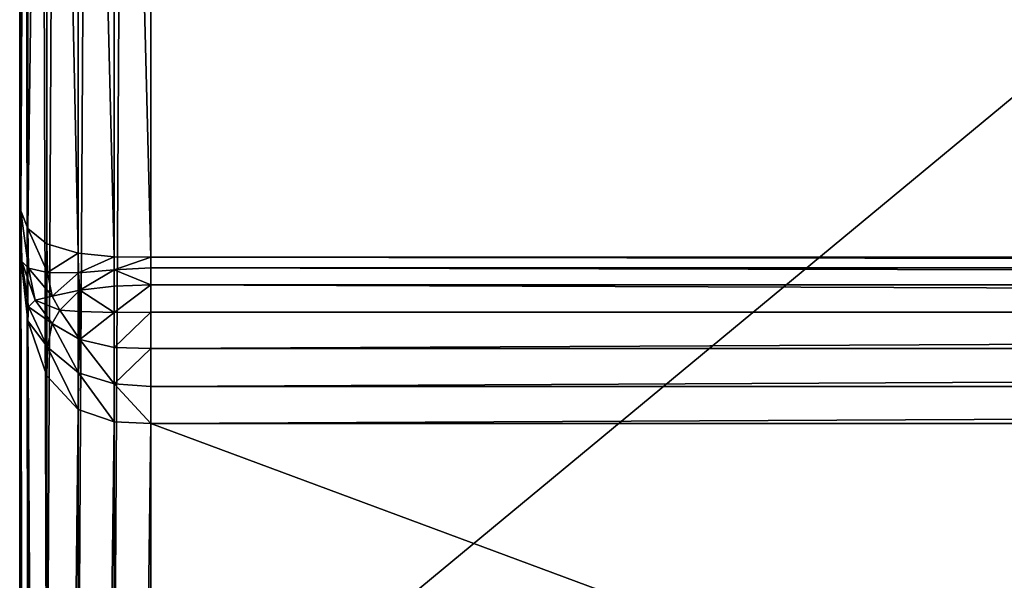
# Model space of a CAD drawing. Extents: x -6847 to 7769, y 5775 to 17147.
# Drawn here: x 1269 to 1419, y 6202 to 6287 of the extents above; entities that cross this region are included whole.
import ezdxf

# ---------------------------------------------------------------- set-up
doc = ezdxf.new("R2010")
doc.units = 0
doc.header["$LTSCALE"] = 25.4
doc.layers.get('0').update_dxf_attribs({"color": 13, "linetype": 'CONTINUOUS'})

# ---------------------------------------------------------------- blocks, each defined once
blk = doc.blocks.new('GROUP_20')
at = {"color": 0}
for p, q in [((0, 352, 371.87), (0, 1352.48, 371.87)), ((0, 352, 371.87), (0, 1352.48, 371.87)), ((0.15, 363.23, 366.25), (0.15, 1352.48, 366.25)), ((0.15, 363.23, 366.25), (0.15, 1352.48, 366.25)), ((1.22, 374.24, 360.75), (1.22, 1352.48, 360.75)), ((1.22, 374.24, 360.75), (1.22, 1352.48, 360.75)), ((4.13, 383.75, 356), (4.13, 1352.48, 356)), ((4.13, 383.75, 356), (4.13, 1352.48, 356)), ((8.88, 389.56, 353.09), (8.88, 1352.48, 353.09)), ((8.88, 389.56, 353.09), (8.88, 1352.48, 353.09)), ((14.38, 391.7, 352.02), (14.38, 1352.48, 352.02)), ((14.38, 391.7, 352.02), (14.38, 1352.48, 352.02)), ((20, 1352.48, 351.87), (20, 392, 351.87)), ((20, 1352.48, 351.87), (20, 392, 351.87)), ((0, 717.88, 1252.6), (0, 486.19, 420)), ((0, 717.88, 1252.6), (0, 486.19, 420)), ((0.15, 712.04, 1252.6), (0.15, 483.43, 431.03)), ((0.15, 712.04, 1252.6), (0.15, 483.43, 431.03)), ((1.22, 706.33, 1252.6), (1.22, 480.73, 441.83)), ((1.22, 706.33, 1252.6), (1.22, 480.73, 441.83)), ((4.13, 701.4, 1252.6), (4.13, 478.39, 451.17)), ((4.13, 701.4, 1252.6), (4.13, 478.39, 451.17)), ((8.88, 698.38, 1252.6), (8.88, 476.96, 456.88)), ((8.88, 698.38, 1252.6), (8.88, 476.96, 456.88)), ((14.38, 697.27, 1252.6), (14.38, 476.43, 458.98)), ((14.38, 697.27, 1252.6), (14.38, 476.43, 458.98)), ((20, 476.36, 459.27), (20, 697.12, 1252.6)), ((20, 476.36, 459.27), (20, 697.12, 1252.6)), ((0, 486.19, 420), (0.15, 483.43, 431.03)), ((0.15, 476.31, 425.62), (0, 486.19, 420)), ((0, 486.19, 420), (0.15, 483.43, 431.03)), ((0, 486.19, 420), (0, 20, 420)), ((0.15, 476.31, 425.62), (0, 486.19, 420)), ((0, 486.19, 420), (0, 20, 420)), ((0.15, 483.43, 431.03), (1.22, 480.73, 441.83)), ((0.15, 483.43, 431.03), (0.3, 475.71, 433.8)), ((0.15, 483.43, 431.03), (0.3, 475.71, 433.8)), ((0.15, 483.43, 431.03), (1.22, 480.73, 441.83)), ((1.22, 480.73, 441.83), (1.36, 474.67, 441.29)), ((1.22, 480.73, 441.83), (4.13, 478.39, 451.17)), ((1.22, 480.73, 441.83), (1.36, 474.67, 441.29)), ((1.22, 480.73, 441.83), (4.13, 478.39, 451.17)), ((4.13, 478.39, 451.17), (8.88, 476.96, 456.88)), ((4.13, 478.39, 451.17), (4.24, 474.02, 447.83)), ((4.13, 478.39, 451.17), (4.24, 474.02, 447.83)), ((4.13, 478.39, 451.17), (8.88, 476.96, 456.88)), ((0.15, 476.31, 425.62), (0.3, 475.71, 433.8)), ((0.15, 476.31, 425.62), (0.3, 475.71, 433.8)), ((1.22, 466.63, 431.12), (0.15, 476.31, 425.62)), ((0.15, 476.31, 425.62), (0.15, 20, 425.62)), ((1.22, 466.63, 431.12), (0.15, 476.31, 425.62)), ((0.15, 476.31, 425.62), (0.15, 20, 425.62)), ((0.3, 475.71, 433.8), (1.36, 474.67, 441.29)), ((0.3, 475.71, 433.8), (1.36, 474.67, 441.29)), ((1.36, 468.77, 436.81), (0.3, 475.71, 433.8)), ((1.36, 468.77, 436.81), (0.3, 475.71, 433.8)), ((8.88, 476.96, 456.88), (14.38, 476.43, 458.98)), ((8.88, 476.96, 456.88), (8.95, 473.97, 451.92)), ((8.88, 476.96, 456.88), (8.95, 473.97, 451.92)), ((8.88, 476.96, 456.88), (14.38, 476.43, 458.98)), ((14.38, 476.43, 458.98), (20, 476.36, 459.27)), ((14.38, 476.43, 458.98), (14.4, 474.4, 453.54)), ((14.38, 476.43, 458.98), (14.4, 474.4, 453.54)), ((14.38, 476.43, 458.98), (20, 476.36, 459.27)), ((20, 476.36, 459.27), (20, 474.71, 453.86)), ((1180, 476.36, 459.27), (20, 476.36, 459.27)), ((20, 476.36, 459.27), (20, 474.71, 453.86)), ((1180, 476.36, 459.27), (20, 476.36, 459.27)), ((1.36, 474.67, 441.29), (4.24, 474.02, 447.83)), ((1.36, 474.67, 441.29), (2.34, 469.79, 441.6)), ((1.36, 474.67, 441.29), (2.34, 469.79, 441.6)), ((1.36, 474.67, 441.29), (4.24, 474.02, 447.83)), ((4.24, 474.02, 447.83), (8.95, 473.97, 451.92)), ((4.24, 474.02, 447.83), (8.95, 473.97, 451.92)), ((4.24, 474.02, 447.83), (4.92, 470.4, 445.11)), ((4.24, 474.02, 447.83), (4.92, 470.4, 445.11)), ((8.95, 473.97, 451.92), (14.4, 474.4, 453.54)), ((8.95, 473.97, 451.92), (14.4, 474.4, 453.54)), ((20, 474.71, 453.86), (14.4, 474.4, 453.54)), ((20, 474.71, 453.86), (14.4, 474.4, 453.54)), ((14.4, 474.4, 453.54), (14.4, 471.96, 448.44)), ((14.4, 474.4, 453.54), (14.4, 471.96, 448.44)), ((20, 474.71, 453.86), (20, 472.16, 448.56)), ((20, 474.71, 453.86), (1180, 474.71, 453.86)), ((20, 474.71, 453.86), (1180, 474.71, 453.86)), ((20, 474.71, 453.86), (20, 472.16, 448.56)), ((8.95, 473.97, 451.92), (9.16, 471.32, 447.39)), ((8.95, 473.97, 451.92), (9.16, 471.32, 447.39)), ((4.92, 470.4, 445.11), (9.16, 471.32, 447.39)), ((4.92, 470.4, 445.11), (9.16, 471.32, 447.39)), ((14.4, 471.96, 448.44), (9.16, 471.32, 447.39)), ((14.4, 471.96, 448.44), (9.16, 471.32, 447.39)), ((9.16, 471.32, 447.39), (9.16, 468.08, 443.84)), ((9.16, 471.32, 447.39), (9.16, 468.08, 443.84)), ((20, 472.16, 448.56), (14.4, 471.96, 448.44)), ((20, 472.16, 448.56), (14.4, 471.96, 448.44)), ((14.4, 471.96, 448.44), (14.4, 467.93, 444.03)), ((14.4, 471.96, 448.44), (14.4, 467.93, 444.03)), ((20, 472.16, 448.56), (20, 467.98, 443.97)), ((20, 472.16, 448.56), (1180, 472.16, 448.56)), ((20, 472.16, 448.56), (1180, 472.16, 448.56)), ((20, 472.16, 448.56), (20, 467.98, 443.97)), ((1.36, 468.77, 436.81), (2.34, 469.79, 441.6)), ((1.36, 468.77, 436.81), (2.34, 469.79, 441.6)), ((2.34, 469.79, 441.6), (4.92, 470.4, 445.11)), ((2.34, 469.79, 441.6), (4.92, 470.4, 445.11)), ((4.92, 466.24, 441.95), (2.34, 469.79, 441.6)), ((4.92, 466.24, 441.95), (2.34, 469.79, 441.6)), ((4.92, 470.4, 445.11), (6.1, 468.27, 443.59)), ((4.92, 470.4, 445.11), (6.1, 468.27, 443.59)), ((1.22, 466.63, 431.12), (1.36, 468.77, 436.81)), ((1.22, 466.63, 431.12), (1.36, 468.77, 436.81)), ((4.24, 462.65, 439.19), (1.36, 468.77, 436.81)), ((4.24, 462.65, 439.19), (1.36, 468.77, 436.81)), ((4.92, 466.24, 441.95), (6.1, 468.27, 443.59)), ((4.92, 466.24, 441.95), (6.1, 468.27, 443.59)), ((9.16, 468.08, 443.84), (6.1, 468.27, 443.59)), ((9.16, 468.08, 443.84), (6.1, 468.27, 443.59)), ((9.16, 468.08, 443.84), (9.16, 463.79, 441.67)), ((14.4, 467.93, 444.03), (9.16, 468.08, 443.84)), ((9.16, 468.08, 443.84), (9.16, 463.79, 441.67)), ((14.4, 467.93, 444.03), (9.16, 468.08, 443.84)), ((4.13, 458.26, 435.87), (1.22, 466.63, 431.12)), ((1.22, 466.63, 431.12), (1.22, 20, 431.12)), ((4.13, 458.26, 435.87), (1.22, 466.63, 431.12)), ((1.22, 466.63, 431.12), (1.22, 20, 431.12)), ((20, 467.98, 443.97), (14.4, 467.93, 444.03)), ((20, 467.98, 443.97), (14.4, 467.93, 444.03)), ((14.4, 467.93, 444.03), (14.4, 462.61, 441.34)), ((14.4, 467.93, 444.03), (14.4, 462.61, 441.34)), ((20, 467.98, 443.97), (20, 462.45, 441.17)), ((20, 467.98, 443.97), (1180, 467.98, 443.98)), ((20, 467.98, 443.97), (1180, 467.98, 443.98)), ((20, 467.98, 443.97), (20, 462.45, 441.17)), ((4.24, 462.65, 439.19), (4.92, 466.24, 441.95)), ((4.24, 462.65, 439.19), (4.92, 466.24, 441.95)), ((9.16, 463.79, 441.67), (4.92, 466.24, 441.95)), ((9.16, 463.79, 441.67), (4.92, 466.24, 441.95)), ((8.95, 458.72, 440.33), (9.16, 463.79, 441.67)), ((8.95, 458.72, 440.33), (9.16, 463.79, 441.67)), ((14.4, 462.61, 441.34), (9.16, 463.79, 441.67)), ((14.4, 462.61, 441.34), (9.16, 463.79, 441.67)), ((4.13, 458.26, 435.87), (4.24, 462.65, 439.19)), ((4.13, 458.26, 435.87), (4.24, 462.65, 439.19)), ((8.95, 458.72, 440.33), (4.24, 462.65, 439.19)), ((8.95, 458.72, 440.33), (4.24, 462.65, 439.19)), ((14.4, 462.61, 441.34), (14.4, 457.05, 440.35)), ((20, 462.45, 441.17), (14.4, 462.61, 441.34)), ((14.4, 462.61, 441.34), (14.4, 457.05, 440.35)), ((20, 462.45, 441.17), (14.4, 462.61, 441.34)), ((20, 462.45, 441.17), (20, 456.66, 440.14)), ((20, 462.45, 441.17), (1180, 462.45, 441.17)), ((20, 462.45, 441.17), (1180, 462.45, 441.17)), ((20, 462.45, 441.17), (20, 456.66, 440.14)), ((8.88, 453.14, 438.78), (4.13, 458.26, 435.87)), ((4.13, 458.26, 435.87), (4.13, 20, 435.87)), ((8.88, 453.14, 438.78), (4.13, 458.26, 435.87)), ((4.13, 458.26, 435.87), (4.13, 20, 435.87)), ((8.88, 453.14, 438.78), (8.95, 458.72, 440.33)), ((8.88, 453.14, 438.78), (8.95, 458.72, 440.33)), ((14.4, 457.05, 440.35), (8.95, 458.72, 440.33)), ((14.4, 457.05, 440.35), (8.95, 458.72, 440.33)), ((14.38, 451.26, 439.85), (14.4, 457.05, 440.35)), ((14.38, 451.26, 439.85), (14.4, 457.05, 440.35)), ((20, 456.66, 440.14), (14.4, 457.05, 440.35)), ((20, 456.66, 440.14), (14.4, 457.05, 440.35)), ((20, 456.66, 440.14), (20, 451, 440)), ((20, 456.66, 440.14), (1180, 456.66, 440.14)), ((20, 456.66, 440.14), (1180, 456.66, 440.14)), ((20, 456.66, 440.14), (20, 451, 440)), ((14.38, 451.26, 439.85), (8.88, 453.14, 438.78)), ((8.88, 453.14, 438.78), (8.88, 20, 438.78)), ((14.38, 451.26, 439.85), (8.88, 453.14, 438.78)), ((8.88, 453.14, 438.78), (8.88, 20, 438.78)), ((20, 451, 440), (14.38, 451.26, 439.85)), ((14.38, 451.26, 439.85), (14.38, 20, 439.85)), ((14.38, 451.26, 439.85), (14.38, 20, 439.85)), ((20, 451, 440), (14.38, 451.26, 439.85)), ((20, 20, 440), (20, 451, 440)), ((20, 451, 440), (1180, 451, 440)), ((20, 451, 440), (1180, 451, 440)), ((20, 20, 440), (20, 451, 440))]:
    blk.add_line(p, q, dxfattribs=at)
mesh = blk.add_polyface(dxfattribs=at)
corners = [(0, 1352.48, 371.87), (0.15, 363.23, 366.25), (0, 352, 371.87), (0.15, 1352.48, 366.25)]
mesh.append_faces([[corners[k] for k in face] for face in [(0, 1, 2), (1, 0, 3)]], dxfattribs={"vtx0": -1, "color": 0})
mesh = blk.add_polyface(dxfattribs=at)
corners = [(0, 20, 420), (0, 166, 185.94), (0, 20), (0, 352, 371.87), (0, 486.19, 420), (0, 1352.48, 371.87), (0, 886.28, 791.87), (0, 717.88, 1252.6), (0, 758.08, 1252.6), (0, 1352.48, 791.87), (0, 352, 185.94), (0, 166)]
mesh.append_faces([[corners[k] for k in face] for face in [(6, 7, 8), (5, 6, 9)]], dxfattribs={"vtx0": -1, "color": 0})
mesh.append_faces([[corners[k] for k in face] for face in [(0, 1, 2), (3, 4, 5)]], dxfattribs={"vtx0": -1, "vtx1": -1, "color": 0})
mesh.append_faces([[corners[k] for k in face] for face in [(1, 0, 3), (5, 4, 6)]], dxfattribs={"vtx0": -1, "vtx1": -1, "vtx2": -1, "color": 0})
mesh.append_faces([[corners[k] for k in face] for face in [(3, 0, 4), (6, 4, 7)]], dxfattribs={"vtx0": -1, "vtx2": -1, "color": 0})
mesh.append_faces([[corners[k] for k in face] for face in [(10, 1, 3), (11, 2, 1)]], dxfattribs={"vtx1": -1, "color": 0})
mesh = blk.add_polyface(dxfattribs=at)
corners = [(0.15, 1352.48, 366.25), (1.22, 374.24, 360.75), (0.15, 363.23, 366.25), (1.22, 1352.48, 360.75)]
mesh.append_faces([[corners[k] for k in face] for face in [(0, 1, 2), (1, 0, 3)]], dxfattribs={"vtx0": -1, "color": 0})
mesh = blk.add_polyface(dxfattribs=at)
corners = [(1.22, 1352.48, 360.75), (4.13, 383.75, 356), (1.22, 374.24, 360.75), (4.13, 1352.48, 356)]
mesh.append_faces([[corners[k] for k in face] for face in [(0, 1, 2), (1, 0, 3)]], dxfattribs={"vtx0": -1, "color": 0})
mesh = blk.add_polyface(dxfattribs=at)
corners = [(8.88, 1352.48, 353.09), (4.13, 383.75, 356), (4.13, 1352.48, 356), (8.88, 389.56, 353.09)]
mesh.append_faces([[corners[k] for k in face] for face in [(0, 1, 2), (1, 0, 3)]], dxfattribs={"vtx0": -1, "color": 0})
mesh = blk.add_polyface(dxfattribs=at)
corners = [(14.38, 1352.48, 352.02), (8.88, 389.56, 353.09), (8.88, 1352.48, 353.09), (14.38, 391.7, 352.02)]
mesh.append_faces([[corners[k] for k in face] for face in [(0, 1, 2), (1, 0, 3)]], dxfattribs={"vtx0": -1, "color": 0})
mesh = blk.add_polyface(dxfattribs=at)
corners = [(20, 1352.48, 351.87), (14.38, 391.7, 352.02), (14.38, 1352.48, 352.02), (20, 392, 351.87)]
mesh.append_faces([[corners[k] for k in face] for face in [(0, 1, 2), (1, 0, 3)]], dxfattribs={"vtx0": -1, "color": 0})
mesh = blk.add_polyface(dxfattribs=at)
corners = [(1180, 1352.48, 351.87), (20, 392, 351.87), (20, 1352.48, 351.87), (1180, 392, 351.87)]
mesh.append_faces([[corners[k] for k in face] for face in [(0, 1, 2), (1, 0, 3)]], dxfattribs={"vtx0": -1, "color": 0})
mesh = blk.add_polyface(dxfattribs=at)
corners = [(0.15, 712.04, 1252.6), (0, 486.19, 420), (0.15, 483.43, 431.03), (0, 717.88, 1252.6)]
mesh.append_faces([[corners[k] for k in face] for face in [(0, 1, 2), (1, 0, 3)]], dxfattribs={"vtx0": -1, "color": 0})
mesh = blk.add_polyface(dxfattribs=at)
corners = [(1.22, 706.33, 1252.6), (0.15, 483.43, 431.03), (1.22, 480.73, 441.83), (0.15, 712.04, 1252.6)]
mesh.append_faces([[corners[k] for k in face] for face in [(0, 1, 2), (1, 0, 3)]], dxfattribs={"vtx0": -1, "color": 0})
mesh = blk.add_polyface(dxfattribs=at)
corners = [(4.13, 701.4, 1252.6), (1.22, 480.73, 441.83), (4.13, 478.39, 451.17), (1.22, 706.33, 1252.6)]
mesh.append_faces([[corners[k] for k in face] for face in [(0, 1, 2), (1, 0, 3)]], dxfattribs={"vtx0": -1, "color": 0})
mesh = blk.add_polyface(dxfattribs=at)
corners = [(8.88, 476.96, 456.88), (4.13, 701.4, 1252.6), (4.13, 478.39, 451.17), (8.88, 698.38, 1252.6)]
mesh.append_faces([[corners[k] for k in face] for face in [(0, 1, 2), (1, 0, 3)]], dxfattribs={"vtx0": -1, "color": 0})
mesh = blk.add_polyface(dxfattribs=at)
corners = [(14.38, 476.43, 458.98), (8.88, 698.38, 1252.6), (8.88, 476.96, 456.88), (14.38, 697.27, 1252.6)]
mesh.append_faces([[corners[k] for k in face] for face in [(0, 1, 2), (1, 0, 3)]], dxfattribs={"vtx0": -1, "color": 0})
mesh = blk.add_polyface(dxfattribs=at)
corners = [(20, 476.36, 459.27), (14.38, 697.27, 1252.6), (14.38, 476.43, 458.98), (20, 697.12, 1252.6)]
mesh.append_faces([[corners[k] for k in face] for face in [(0, 1, 2), (1, 0, 3)]], dxfattribs={"vtx0": -1, "color": 0})
mesh = blk.add_polyface(dxfattribs=at)
corners = [(1180, 476.36, 459.27), (20, 697.12, 1252.6), (20, 476.36, 459.27), (1180, 697.12, 1252.6)]
mesh.append_faces([[corners[k] for k in face] for face in [(0, 1, 2), (1, 0, 3)]], dxfattribs={"vtx0": -1, "color": 0})
mesh = blk.add_polyface(dxfattribs=at)
corners = [(0, 486.19, 420), (0.3, 475.71, 433.8), (0.15, 483.43, 431.03)]
mesh.append_faces([[corners[k] for k in face] for face in [(0, 1, 2)]], dxfattribs={"color": 0})
mesh = blk.add_polyface(dxfattribs=at)
corners = [(0, 486.19, 420), (0.15, 476.31, 425.62), (0.3, 475.71, 433.8)]
mesh.append_faces([[corners[k] for k in face] for face in [(0, 1, 2)]], dxfattribs={"color": 0})
mesh = blk.add_polyface(dxfattribs=at)
corners = [(0.15, 20, 425.62), (0, 486.19, 420), (0, 20, 420), (0.15, 476.31, 425.62)]
mesh.append_faces([[corners[k] for k in face] for face in [(0, 1, 2), (1, 0, 3)]], dxfattribs={"vtx0": -1, "color": 0})
mesh = blk.add_polyface(dxfattribs=at)
corners = [(0.15, 483.43, 431.03), (1.36, 474.67, 441.29), (1.22, 480.73, 441.83)]
mesh.append_faces([[corners[k] for k in face] for face in [(0, 1, 2)]], dxfattribs={"color": 0})
mesh = blk.add_polyface(dxfattribs=at)
corners = [(0.15, 483.43, 431.03), (0.3, 475.71, 433.8), (1.36, 474.67, 441.29)]
mesh.append_faces([[corners[k] for k in face] for face in [(0, 1, 2)]], dxfattribs={"color": 0})
mesh = blk.add_polyface(dxfattribs=at)
corners = [(1.22, 480.73, 441.83), (4.24, 474.02, 447.83), (4.13, 478.39, 451.17)]
mesh.append_faces([[corners[k] for k in face] for face in [(0, 1, 2)]], dxfattribs={"color": 0})
mesh = blk.add_polyface(dxfattribs=at)
corners = [(1.22, 480.73, 441.83), (1.36, 474.67, 441.29), (4.24, 474.02, 447.83)]
mesh.append_faces([[corners[k] for k in face] for face in [(0, 1, 2)]], dxfattribs={"color": 0})
mesh = blk.add_polyface(dxfattribs=at)
corners = [(4.13, 478.39, 451.17), (4.24, 474.02, 447.83), (8.88, 476.96, 456.88)]
mesh.append_faces([[corners[k] for k in face] for face in [(0, 1, 2)]], dxfattribs={"color": 0})
mesh = blk.add_polyface(dxfattribs=at)
corners = [(0.15, 476.31, 425.62), (1.36, 468.77, 436.81), (0.3, 475.71, 433.8)]
mesh.append_faces([[corners[k] for k in face] for face in [(0, 1, 2)]], dxfattribs={"color": 0})
mesh = blk.add_polyface(dxfattribs=at)
corners = [(0.15, 476.31, 425.62), (1.22, 466.63, 431.12), (1.36, 468.77, 436.81)]
mesh.append_faces([[corners[k] for k in face] for face in [(0, 1, 2)]], dxfattribs={"color": 0})
mesh = blk.add_polyface(dxfattribs=at)
corners = [(1.22, 20, 431.12), (0.15, 476.31, 425.62), (0.15, 20, 425.62), (1.22, 466.63, 431.12)]
mesh.append_faces([[corners[k] for k in face] for face in [(0, 1, 2), (1, 0, 3)]], dxfattribs={"vtx0": -1, "color": 0})
mesh = blk.add_polyface(dxfattribs=at)
corners = [(0.3, 475.71, 433.8), (2.34, 469.79, 441.6), (1.36, 474.67, 441.29)]
mesh.append_faces([[corners[k] for k in face] for face in [(0, 1, 2)]], dxfattribs={"color": 0})
mesh = blk.add_polyface(dxfattribs=at)
corners = [(0.3, 475.71, 433.8), (1.36, 468.77, 436.81), (2.34, 469.79, 441.6)]
mesh.append_faces([[corners[k] for k in face] for face in [(0, 1, 2)]], dxfattribs={"color": 0})
mesh = blk.add_polyface(dxfattribs=at)
corners = [(8.88, 476.96, 456.88), (4.24, 474.02, 447.83), (8.95, 473.97, 451.92)]
mesh.append_faces([[corners[k] for k in face] for face in [(0, 1, 2)]], dxfattribs={"color": 0})
mesh = blk.add_polyface(dxfattribs=at)
corners = [(14.38, 476.43, 458.98), (8.88, 476.96, 456.88), (8.95, 473.97, 451.92)]
mesh.append_faces([[corners[k] for k in face] for face in [(0, 1, 2)]], dxfattribs={"color": 0})
mesh = blk.add_polyface(dxfattribs=at)
corners = [(14.38, 476.43, 458.98), (8.95, 473.97, 451.92), (14.4, 474.4, 453.54)]
mesh.append_faces([[corners[k] for k in face] for face in [(0, 1, 2)]], dxfattribs={"color": 0})
mesh = blk.add_polyface(dxfattribs=at)
corners = [(20, 476.36, 459.27), (14.38, 476.43, 458.98), (14.4, 474.4, 453.54)]
mesh.append_faces([[corners[k] for k in face] for face in [(0, 1, 2)]], dxfattribs={"color": 0})
mesh = blk.add_polyface(dxfattribs=at)
corners = [(20, 476.36, 459.27), (14.4, 474.4, 453.54), (20, 474.71, 453.86)]
mesh.append_faces([[corners[k] for k in face] for face in [(0, 1, 2)]], dxfattribs={"color": 0})
mesh = blk.add_polyface(dxfattribs=at)
corners = [(1180, 474.71, 453.86), (20, 476.36, 459.27), (20, 474.71, 453.86), (1180, 476.36, 459.27)]
mesh.append_faces([[corners[k] for k in face] for face in [(0, 1, 2), (1, 0, 3)]], dxfattribs={"vtx0": -1, "color": 0})
mesh = blk.add_polyface(dxfattribs=at)
corners = [(1.36, 474.67, 441.29), (2.34, 469.79, 441.6), (4.92, 470.4, 445.11)]
mesh.append_faces([[corners[k] for k in face] for face in [(0, 1, 2)]], dxfattribs={"color": 0})
mesh = blk.add_polyface(dxfattribs=at)
corners = [(1.36, 474.67, 441.29), (4.92, 470.4, 445.11), (4.24, 474.02, 447.83)]
mesh.append_faces([[corners[k] for k in face] for face in [(0, 1, 2)]], dxfattribs={"color": 0})
mesh = blk.add_polyface(dxfattribs=at)
corners = [(8.95, 473.97, 451.92), (4.24, 474.02, 447.83), (4.92, 470.4, 445.11)]
mesh.append_faces([[corners[k] for k in face] for face in [(0, 1, 2)]], dxfattribs={"color": 0})
mesh = blk.add_polyface(dxfattribs=at)
corners = [(14.4, 474.4, 453.54), (8.95, 473.97, 451.92), (9.16, 471.32, 447.39)]
mesh.append_faces([[corners[k] for k in face] for face in [(0, 1, 2)]], dxfattribs={"color": 0})
mesh = blk.add_polyface(dxfattribs=at)
corners = [(14.4, 474.4, 453.54), (9.16, 471.32, 447.39), (14.4, 471.96, 448.44)]
mesh.append_faces([[corners[k] for k in face] for face in [(0, 1, 2)]], dxfattribs={"color": 0})
mesh = blk.add_polyface(dxfattribs=at)
corners = [(20, 472.16, 448.56), (14.4, 474.4, 453.54), (14.4, 471.96, 448.44), (20, 474.71, 453.86)]
mesh.append_faces([[corners[k] for k in face] for face in [(0, 1, 2), (1, 0, 3)]], dxfattribs={"vtx0": -1, "color": 0})
mesh = blk.add_polyface(dxfattribs=at)
corners = [(1180, 472.16, 448.56), (20, 474.71, 453.86), (20, 472.16, 448.56), (1180, 474.71, 453.86)]
mesh.append_faces([[corners[k] for k in face] for face in [(0, 1, 2), (1, 0, 3)]], dxfattribs={"vtx0": -1, "color": 0})
mesh = blk.add_polyface(dxfattribs=at)
corners = [(8.95, 473.97, 451.92), (4.92, 470.4, 445.11), (9.16, 471.32, 447.39)]
mesh.append_faces([[corners[k] for k in face] for face in [(0, 1, 2)]], dxfattribs={"color": 0})
mesh = blk.add_polyface(dxfattribs=at)
corners = [(9.16, 471.32, 447.39), (4.92, 470.4, 445.11), (6.1, 468.27, 443.59)]
mesh.append_faces([[corners[k] for k in face] for face in [(0, 1, 2)]], dxfattribs={"color": 0})
mesh = blk.add_polyface(dxfattribs=at)
corners = [(9.16, 471.32, 447.39), (6.1, 468.27, 443.59), (9.16, 468.08, 443.84)]
mesh.append_faces([[corners[k] for k in face] for face in [(0, 1, 2)]], dxfattribs={"color": 0})
mesh = blk.add_polyface(dxfattribs=at)
corners = [(14.4, 467.93, 444.03), (9.16, 471.32, 447.39), (9.16, 468.08, 443.84), (14.4, 471.96, 448.44)]
mesh.append_faces([[corners[k] for k in face] for face in [(0, 1, 2), (1, 0, 3)]], dxfattribs={"vtx0": -1, "color": 0})
mesh = blk.add_polyface(dxfattribs=at)
corners = [(20, 472.16, 448.56), (14.4, 467.93, 444.03), (20, 467.98, 443.97), (14.4, 471.96, 448.44)]
mesh.append_faces([[corners[k] for k in face] for face in [(0, 1, 2), (1, 0, 3)]], dxfattribs={"vtx0": -1, "color": 0})
mesh = blk.add_polyface(dxfattribs=at)
corners = [(1180, 467.98, 443.98), (20, 472.16, 448.56), (20, 467.98, 443.97), (1180, 472.16, 448.56)]
mesh.append_faces([[corners[k] for k in face] for face in [(0, 1, 2), (1, 0, 3)]], dxfattribs={"vtx0": -1, "color": 0})
mesh = blk.add_polyface(dxfattribs=at)
corners = [(2.34, 469.79, 441.6), (1.36, 468.77, 436.81), (4.92, 466.24, 441.95)]
mesh.append_faces([[corners[k] for k in face] for face in [(0, 1, 2)]], dxfattribs={"color": 0})
mesh = blk.add_polyface(dxfattribs=at)
corners = [(4.92, 470.4, 445.11), (2.34, 469.79, 441.6), (6.1, 468.27, 443.59)]
mesh.append_faces([[corners[k] for k in face] for face in [(0, 1, 2)]], dxfattribs={"color": 0})
mesh = blk.add_polyface(dxfattribs=at)
corners = [(6.1, 468.27, 443.59), (2.34, 469.79, 441.6), (4.92, 466.24, 441.95)]
mesh.append_faces([[corners[k] for k in face] for face in [(0, 1, 2)]], dxfattribs={"color": 0})
mesh = blk.add_polyface(dxfattribs=at)
corners = [(1.36, 468.77, 436.81), (1.22, 466.63, 431.12), (4.24, 462.65, 439.19)]
mesh.append_faces([[corners[k] for k in face] for face in [(0, 1, 2)]], dxfattribs={"color": 0})
mesh = blk.add_polyface(dxfattribs=at)
corners = [(1.36, 468.77, 436.81), (4.24, 462.65, 439.19), (4.92, 466.24, 441.95)]
mesh.append_faces([[corners[k] for k in face] for face in [(0, 1, 2)]], dxfattribs={"color": 0})
mesh = blk.add_polyface(dxfattribs=at)
corners = [(9.16, 463.79, 441.67), (6.1, 468.27, 443.59), (4.92, 466.24, 441.95)]
mesh.append_faces([[corners[k] for k in face] for face in [(0, 1, 2)]], dxfattribs={"color": 0})
mesh = blk.add_polyface(dxfattribs=at)
corners = [(9.16, 463.79, 441.67), (9.16, 468.08, 443.84), (6.1, 468.27, 443.59)]
mesh.append_faces([[corners[k] for k in face] for face in [(0, 1, 2)]], dxfattribs={"color": 0})
mesh = blk.add_polyface(dxfattribs=at)
corners = [(9.16, 463.79, 441.67), (14.4, 467.93, 444.03), (9.16, 468.08, 443.84), (14.4, 462.61, 441.34)]
mesh.append_faces([[corners[k] for k in face] for face in [(0, 1, 2), (1, 0, 3)]], dxfattribs={"vtx0": -1, "color": 0})
mesh = blk.add_polyface(dxfattribs=at)
corners = [(1.22, 466.63, 431.12), (4.13, 458.26, 435.87), (4.24, 462.65, 439.19)]
mesh.append_faces([[corners[k] for k in face] for face in [(0, 1, 2)]], dxfattribs={"color": 0})
mesh = blk.add_polyface(dxfattribs=at)
corners = [(4.13, 20, 435.87), (1.22, 466.63, 431.12), (1.22, 20, 431.12), (4.13, 458.26, 435.87)]
mesh.append_faces([[corners[k] for k in face] for face in [(0, 1, 2), (1, 0, 3)]], dxfattribs={"vtx0": -1, "color": 0})
mesh = blk.add_polyface(dxfattribs=at)
corners = [(14.4, 462.61, 441.34), (20, 467.98, 443.97), (14.4, 467.93, 444.03), (20, 462.45, 441.17)]
mesh.append_faces([[corners[k] for k in face] for face in [(0, 1, 2), (1, 0, 3)]], dxfattribs={"vtx0": -1, "color": 0})
mesh = blk.add_polyface(dxfattribs=at)
corners = [(20, 462.45, 441.17), (1180, 467.98, 443.98), (20, 467.98, 443.97), (1180, 462.45, 441.17)]
mesh.append_faces([[corners[k] for k in face] for face in [(0, 1, 2), (1, 0, 3)]], dxfattribs={"vtx0": -1, "color": 0})
mesh = blk.add_polyface(dxfattribs=at)
corners = [(8.95, 458.72, 440.33), (4.92, 466.24, 441.95), (4.24, 462.65, 439.19)]
mesh.append_faces([[corners[k] for k in face] for face in [(0, 1, 2)]], dxfattribs={"color": 0})
mesh = blk.add_polyface(dxfattribs=at)
corners = [(9.16, 463.79, 441.67), (4.92, 466.24, 441.95), (8.95, 458.72, 440.33)]
mesh.append_faces([[corners[k] for k in face] for face in [(0, 1, 2)]], dxfattribs={"color": 0})
mesh = blk.add_polyface(dxfattribs=at)
corners = [(14.4, 457.05, 440.35), (9.16, 463.79, 441.67), (8.95, 458.72, 440.33)]
mesh.append_faces([[corners[k] for k in face] for face in [(0, 1, 2)]], dxfattribs={"color": 0})
mesh = blk.add_polyface(dxfattribs=at)
corners = [(14.4, 457.05, 440.35), (14.4, 462.61, 441.34), (9.16, 463.79, 441.67)]
mesh.append_faces([[corners[k] for k in face] for face in [(0, 1, 2)]], dxfattribs={"color": 0})
mesh = blk.add_polyface(dxfattribs=at)
corners = [(4.24, 462.65, 439.19), (4.13, 458.26, 435.87), (8.88, 453.14, 438.78)]
mesh.append_faces([[corners[k] for k in face] for face in [(0, 1, 2)]], dxfattribs={"color": 0})
mesh = blk.add_polyface(dxfattribs=at)
corners = [(8.95, 458.72, 440.33), (4.24, 462.65, 439.19), (8.88, 453.14, 438.78)]
mesh.append_faces([[corners[k] for k in face] for face in [(0, 1, 2)]], dxfattribs={"color": 0})
mesh = blk.add_polyface(dxfattribs=at)
corners = [(14.4, 457.05, 440.35), (20, 462.45, 441.17), (14.4, 462.61, 441.34), (20, 456.66, 440.14)]
mesh.append_faces([[corners[k] for k in face] for face in [(0, 1, 2), (1, 0, 3)]], dxfattribs={"vtx0": -1, "color": 0})
mesh = blk.add_polyface(dxfattribs=at)
corners = [(20, 456.66, 440.14), (1180, 462.45, 441.17), (20, 462.45, 441.17), (1180, 456.66, 440.14)]
mesh.append_faces([[corners[k] for k in face] for face in [(0, 1, 2), (1, 0, 3)]], dxfattribs={"vtx0": -1, "color": 0})
mesh = blk.add_polyface(dxfattribs=at)
corners = [(4.13, 20, 435.87), (8.88, 453.14, 438.78), (4.13, 458.26, 435.87), (8.88, 20, 438.78)]
mesh.append_faces([[corners[k] for k in face] for face in [(0, 1, 2), (1, 0, 3)]], dxfattribs={"vtx0": -1, "color": 0})
mesh = blk.add_polyface(dxfattribs=at)
corners = [(14.38, 451.26, 439.85), (8.95, 458.72, 440.33), (8.88, 453.14, 438.78)]
mesh.append_faces([[corners[k] for k in face] for face in [(0, 1, 2)]], dxfattribs={"color": 0})
mesh = blk.add_polyface(dxfattribs=at)
corners = [(14.4, 457.05, 440.35), (8.95, 458.72, 440.33), (14.38, 451.26, 439.85)]
mesh.append_faces([[corners[k] for k in face] for face in [(0, 1, 2)]], dxfattribs={"color": 0})
mesh = blk.add_polyface(dxfattribs=at)
corners = [(20, 451, 440), (14.4, 457.05, 440.35), (14.38, 451.26, 439.85)]
mesh.append_faces([[corners[k] for k in face] for face in [(0, 1, 2)]], dxfattribs={"color": 0})
mesh = blk.add_polyface(dxfattribs=at)
corners = [(20, 451, 440), (20, 456.66, 440.14), (14.4, 457.05, 440.35)]
mesh.append_faces([[corners[k] for k in face] for face in [(0, 1, 2)]], dxfattribs={"color": 0})
mesh = blk.add_polyface(dxfattribs=at)
corners = [(20, 451, 440), (1180, 456.66, 440.14), (20, 456.66, 440.14), (1180, 451, 440)]
mesh.append_faces([[corners[k] for k in face] for face in [(0, 1, 2), (1, 0, 3)]], dxfattribs={"vtx0": -1, "color": 0})
mesh = blk.add_polyface(dxfattribs=at)
corners = [(8.88, 20, 438.78), (14.38, 451.26, 439.85), (8.88, 453.14, 438.78), (14.38, 20, 439.85)]
mesh.append_faces([[corners[k] for k in face] for face in [(0, 1, 2), (1, 0, 3)]], dxfattribs={"vtx0": -1, "color": 0})
mesh = blk.add_polyface(dxfattribs=at)
corners = [(14.38, 20, 439.85), (20, 451, 440), (14.38, 451.26, 439.85), (20, 20, 440)]
mesh.append_faces([[corners[k] for k in face] for face in [(0, 1, 2), (1, 0, 3)]], dxfattribs={"vtx0": -1, "color": 0})
mesh = blk.add_polyface(dxfattribs=at)
corners = [(1180, 20, 440), (20, 451, 440), (20, 20, 440), (1180, 451, 440)]
mesh.append_faces([[corners[k] for k in face] for face in [(0, 1, 2), (1, 0, 3)]], dxfattribs={"vtx0": -1, "color": 0})

msp = doc.modelspace()

# ---------------------------------------------------------------- block references
at = {"color": 15}
msp.add_blockref('GROUP_20', (1269.46, 5774.71, -351.87), dxfattribs=at)

doc.saveas('drawing.dxf')
